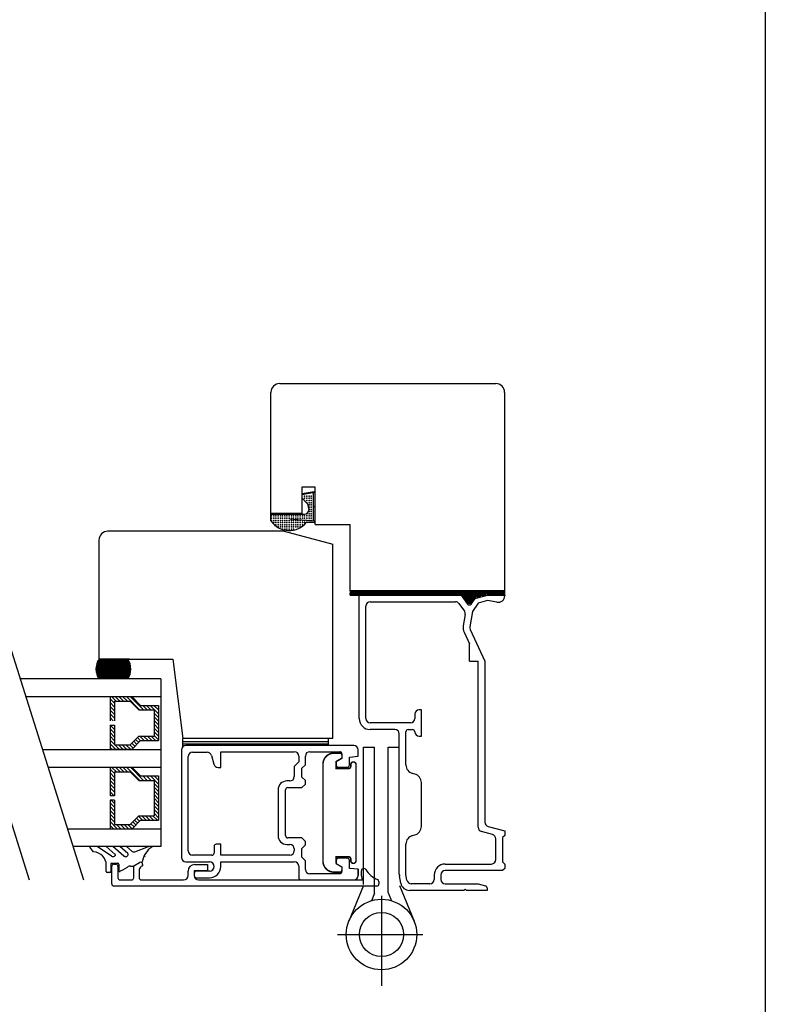
# Model space of a CAD drawing. Extents: x -713 to 349, y -268 to 578.
# Drawn here: x 180 to 349, y -68 to 155 of the extents above; entities that cross this region are included whole.
import ezdxf

# ---------------------------------------------------------------- set-up
doc = ezdxf.new("R2010")
doc.units = 0
doc.header["$LTSCALE"] = 5
doc.header["$MEASUREMENT"] = 0
doc.layers.get('0').update_dxf_attribs({"linetype": 'CONTINUOUS'})

msp = doc.modelspace()

# ---------------------------------------------------------------- linework, layer by layer
for p, q in [((348.64, 578.07), (348.64, -267.93)), ((238.53, 72.53), (287.53, 72.53)), ((236.53, 43.03), (236.53, 70.53)), ((289.53, 70.53), (289.53, 25.53)), ((243.53, 49.03), (243.53, 43.03)), ((246.53, 49.03), (243.53, 49.03)), ((243.57, 47.59), (246.32, 48.08)), ((243.61, 47.4), (246.35, 47.88)), ((246.15, 41.39), (246.15, 47.85)), ((246.53, 40.53), (246.53, 49.03)), ((243.53, 46.58), (244.53, 45.57)), ((246.26, 44.68), (246.32, 44.68)), ((243.53, 43.03), (236.53, 43.03)), ((236.53, 41.39), (236.53, 43.03)), ((236.53, 42.88), (244.12, 42.88)), ((245.12, 44.16), (245.12, 43.88)), ((240.84, 41.86), (246.32, 41.38)), ((244.59, 41.08), (246.32, 41.08)), ((246.53, 40.53), (254.53, 40.53)), ((254.53, 25.53), (254.53, 40.53)), ((239.53, 39.03), (199.53, 39.03)), ((239.53, 39.03), (250.53, 36.08)), ((197.53, 37.03), (197.53, 10.03)), ((250.53, -7.97), (250.53, 36.08)), ((289.53, 25.53), (254.53, 25.53)), ((254.53, 24.53), (254.54, 25.53)), ((289.53, 25.03), (254.53, 25.03)), ((289.53, 24.73), (254.53, 24.73)), ((289.53, 25.33), (254.54, 25.33)), ((289.53, 25.33), (256.45, 25.33)), ((289.53, 25.03), (256.54, 25.03)), ((289.53, 24.73), (256.54, 24.73)), ((289.53, 25.53), (289.53, 24.53)), ((289.53, 25.53), (289.53, 24.53)), ((254.53, 24.53), (279.7, 24.53)), ((256.54, 24.55), (279.64, 24.55)), ((256.54, -3.45), (256.54, 24.55)), ((256.54, 24.55), (256.54, 24.55)), ((259.04, 23.05), (278.36, 23.05)), ((279.17, 22.63), (280.4, 20.94)), ((279.64, 24.55), (281.11, 22.52)), ((285.24, 24.43), (279.77, 24.43)), ((285.24, 24.43), (279.77, 24.43)), ((284.12, 24.13), (279.98, 24.13)), ((284.12, 24.13), (279.98, 24.13)), ((283, 23.83), (280.19, 23.83)), ((283, 23.83), (280.19, 23.83)), ((282.62, 23.53), (280.4, 23.53)), ((282.41, 23.23), (280.61, 23.23)), ((282.2, 22.93), (280.82, 22.93)), ((281.99, 22.63), (281.03, 22.63)), ((281.92, 22.53), (282.81, 23.79)), ((283.54, 22.75), (282.22, 20.86)), ((282.8, 23.77), (285.61, 24.53)), ((282.81, 23.79), (285.62, 24.55)), ((285.65, 23.31), (283.54, 22.75)), ((285.61, 24.53), (289.53, 24.53)), ((285.62, 24.55), (289.54, 24.55)), ((287.78, 22.94), (285.65, 23.31)), ((289.53, 24.33), (289.53, 24.53)), ((289.54, 24.55), (289.54, 24.41)), ((258.04, -3.45), (258.04, 22.05)), ((280.58, 20.18), (280.13, 17.61)), ((282.22, 20.86), (281.6, 17.35)), ((280.32, 16.12), (281.54, 13.5)), ((281.68, 16.75), (285.04, 9.55)), ((281.54, 9.55), (281.54, 13.5)), ((181.75, -40.13), (165.03, 13.18)), ((194.06, -40.13), (177.34, 13.18)), ((204.51, 9.13), (197.06, 9.13)), ((204.38, 9.43), (197.19, 9.43)), ((204.23, 9.73), (197.34, 9.73)), ((197.53, 10.03), (214.28, 10.03)), ((204.47, 10.03), (197.53, 10.03)), ((214.28, 10.03), (216.51, -7.97)), ((281.54, 9.55), (283.54, 9.55)), ((283.54, -28.13), (283.54, 9.55)), ((285.04, 9.55), (285.04, -26.98)), ((204.73, 8.23), (196.84, 8.23)), ((204.73, 7.93), (196.84, 7.93)), ((204.73, 7.63), (196.84, 7.63)), ((204.73, 7.33), (196.84, 7.33)), ((204.67, 7.03), (196.84, 7.03)), ((204.74, 8.53), (196.9, 8.53)), ((204.6, 8.83), (196.97, 8.83)), ((204.6, 6.73), (196.97, 6.73)), ((211.53, 5.53), (179.74, 5.53)), ((204.51, 6.43), (197.06, 6.43)), ((204.38, 6.13), (197.19, 6.13)), ((204.23, 5.83), (197.34, 5.83)), ((211.53, 5.53), (211.53, -32.47)), ((181, 1.53), (211.53, 1.53)), ((200.03, 1.46), (200.03, -3.97)), ((200.03, 1), (201.03, 0)), ((200.03, 0.15), (201.03, -0.85)), ((200.42, 1.46), (201.42, 0.46)), ((201.03, 0.46), (204.61, 0.46)), ((201.03, 0.46), (201.03, -3.97)), ((201.27, 1.46), (202.27, 0.46)), ((202.11, 1.46), (203.11, 0.46)), ((202.96, 1.46), (203.96, 0.46)), ((203.81, 1.46), (206.74, -1.47)), ((204.61, 0.46), (206.55, -1.47)), ((204.66, 1.46), (207.59, -1.47)), ((205.03, 1.46), (206.96, -0.47)), ((200.03, -0.7), (201.03, -1.7)), ((200.03, -1.54), (201.03, -2.54)), ((206.55, -1.47), (210.03, -1.47)), ((206.96, -0.47), (211.03, -0.47)), ((207.44, -0.47), (208.44, -1.47)), ((208.29, -0.47), (209.29, -1.47)), ((209.14, -0.47), (211.03, -2.36)), ((209.99, -0.47), (211.03, -1.51)), ((210.03, -1.47), (210.03, -7.47)), ((210.03, -2.21), (211.03, -3.21)), ((210.84, -0.47), (211.03, -0.67)), ((211.03, -0.47), (211.03, -8.47)), ((270.64, -1.45), (270.14, -1.45)), ((270.64, -7.45), (270.64, -1.45)), ((200.03, -2.39), (201.03, -3.39)), ((200.03, -3.24), (200.76, -3.97)), ((210.03, -3.06), (211.03, -4.06)), ((210.03, -3.91), (211.03, -4.91)), ((268.14, -4.45), (259.04, -4.45)), ((269.14, -2.45), (269.14, -3.45)), ((200.03, -4.97), (200.03, -10.41)), ((200.03, -4.97), (201.03, -4.97)), ((200.03, -5.79), (201.03, -6.79)), ((200.03, -6.64), (201.03, -7.64)), ((200.06, -4.97), (201.03, -5.94)), ((200.91, -4.97), (201.03, -5.09)), ((201.03, -4.97), (201.03, -9.41)), ((210.03, -4.76), (211.03, -5.76)), ((210.03, -5.61), (211.03, -6.61)), ((210.03, -6.45), (211.03, -7.45)), ((264.64, -5.95), (259.04, -5.95)), ((267.14, -13.98), (267.14, -6.45)), ((267.64, -5.95), (268.64, -5.95)), ((200.03, -7.48), (201.03, -8.48)), ((200.03, -8.33), (201.03, -9.33)), ((206.55, -7.47), (204.61, -9.41)), ((206.96, -8.47), (205.03, -10.41)), ((205.4, -8.62), (206.11, -9.33)), ((205.83, -8.19), (206.54, -8.9)), ((206.25, -7.77), (206.96, -8.48)), ((206.55, -7.47), (210.03, -7.47)), ((206.8, -7.47), (207.8, -8.47)), ((206.96, -8.47), (211.03, -8.47)), ((207.65, -7.47), (208.65, -8.47)), ((208.5, -7.47), (209.5, -8.47)), ((209.35, -7.47), (210.35, -8.47)), ((210.03, -7.3), (211.03, -8.3)), ((250.53, -7.97), (216.51, -7.97)), ((216.53, -9.86), (216.53, -7.97)), ((249.53, -8.77), (216.53, -8.77)), ((249.53, -7.97), (249.53, -9.57)), ((265.64, -38.78), (265.64, -6.95)), ((270.14, -7.45), (270.64, -7.45)), ((184.76, -10.47), (211.53, -10.47)), ((200.03, -9.18), (201.26, -10.41)), ((200.03, -10.03), (200.41, -10.41)), ((200.03, -10.41), (205.03, -10.41)), ((201.03, -9.41), (204.61, -9.41)), ((201.1, -9.41), (202.1, -10.41)), ((201.95, -9.41), (202.95, -10.41)), ((202.8, -9.41), (203.8, -10.41)), ((203.65, -9.41), (204.65, -10.41)), ((204.5, -9.41), (205.26, -10.17)), ((204.98, -9.04), (205.69, -9.75)), ((216.23, -10.57), (216.23, -34.97)), ((249.53, -9.27), (216.53, -9.27)), ((255.33, -9.57), (217.23, -9.57)), ((218.73, -11.07), (222.06, -11.07)), ((225.13, -14.57), (225.13, -10.97)), ((225.13, -10.97), (241.83, -10.97)), ((245.33, -10.97), (252.13, -10.97)), ((256.33, -12.02), (256.33, -10.57)), ((257.53, -41.13), (257.53, -9.95)), ((257.53, -9.95), (260.03, -9.95)), ((260.03, -43.04), (260.03, -9.95)), ((263.14, -42.94), (263.14, -9.95)), ((263.14, -9.95), (265.64, -9.95)), ((217.73, -33.47), (217.73, -12.07)), ((223.03, -11.81), (223.57, -13.83)), ((242.83, -13.3), (241.83, -14.3)), ((242.83, -11.97), (242.83, -13.3)), ((244.33, -13.92), (244.33, -11.97)), ((252.63, -12.55), (251.33, -13.3)), ((251.33, -13.3), (251.33, -14)), ((252.63, -11.47), (252.63, -12.55)), ((254.33, -12.2), (256.33, -12.02)), ((254.33, -14), (254.33, -12.2)), ((186.01, -14.47), (211.53, -14.47)), ((200.03, -14.47), (200.03, -20.97)), ((201.03, -15.95), (200.03, -14.95)), ((201.47, -15.54), (200.4, -14.47)), ((201.03, -15.54), (204.61, -15.54)), ((201.03, -15.54), (201.03, -20.97)), ((202.32, -15.54), (201.25, -14.47)), ((203.16, -15.54), (202.1, -14.47)), ((204.01, -15.54), (202.95, -14.47)), ((206.8, -17.47), (203.8, -14.47)), ((204.61, -15.54), (206.55, -17.47)), ((207.64, -17.47), (204.64, -14.47)), ((204.96, -14.47), (206.96, -16.47)), ((224.53, -14.57), (225.13, -14.57)), ((241.83, -14.3), (241.83, -16.62)), ((243.53, -14.72), (244.33, -13.92)), ((243.53, -16.72), (243.53, -14.72)), ((251.83, -14.5), (253.83, -14.5)), ((201.03, -16.8), (200.03, -15.8)), ((201.03, -17.65), (200.03, -16.65)), ((201.03, -18.49), (200.03, -17.49)), ((206.55, -17.47), (210.03, -17.47)), ((206.96, -16.47), (211.03, -16.47)), ((208.49, -17.47), (207.49, -16.47)), ((209.34, -17.47), (208.34, -16.47)), ((211.03, -18.31), (209.19, -16.47)), ((210.03, -17.47), (210.03, -25.54)), ((211.03, -17.46), (210.04, -16.47)), ((211.03, -16.61), (210.89, -16.47)), ((211.03, -16.47), (211.03, -26.54)), ((240.83, -17.62), (240.13, -17.62)), ((244.33, -17.52), (243.53, -16.72)), ((244.33, -18.32), (244.33, -17.52)), ((269.16, -16.06), (268.62, -15.91)), ((201.03, -19.34), (200.03, -18.34)), ((201.03, -20.19), (200.03, -19.19)), ((200.96, -20.97), (200.03, -20.04)), ((211.03, -19.16), (210.03, -18.16)), ((211.03, -20.01), (210.03, -19.01)), ((211.03, -20.86), (210.03, -19.86)), ((238.13, -19.62), (238.13, -30.02)), ((239.83, -30.02), (239.83, -19.62)), ((240.33, -19.12), (243.53, -19.12)), ((243.53, -19.12), (244.33, -18.32)), ((270.64, -27.92), (270.64, -17.99)), ((200.11, -20.97), (200.03, -20.89)), ((201.03, -20.97), (200.03, -20.97)), ((200.03, -21.97), (200.03, -28.47)), ((201.03, -21.97), (200.03, -21.97)), ((201.03, -22.74), (200.26, -21.97)), ((201.03, -21.97), (201.03, -27.47)), ((211.03, -21.71), (210.03, -20.71)), ((211.03, -22.55), (210.03, -21.55)), ((201.03, -23.58), (200.03, -22.58)), ((201.03, -24.43), (200.03, -23.43)), ((201.03, -25.28), (200.03, -24.28)), ((211.03, -23.4), (210.03, -22.4)), ((211.03, -24.25), (210.03, -23.25)), ((211.03, -25.1), (210.03, -24.1)), ((201.03, -26.13), (200.03, -25.13)), ((201.03, -26.98), (200.03, -25.98)), ((206.55, -25.54), (204.61, -27.47)), ((206.96, -26.54), (205.03, -28.47)), ((206.32, -27.18), (205.61, -26.47)), ((206.74, -26.76), (206.04, -26.05)), ((207.37, -26.54), (206.46, -25.62)), ((206.55, -25.54), (210.03, -25.54)), ((206.96, -26.54), (211.03, -26.54)), ((208.22, -26.54), (207.22, -25.54)), ((209.07, -26.54), (208.07, -25.54)), ((209.92, -26.54), (208.92, -25.54)), ((210.77, -26.54), (209.77, -25.54)), ((211.03, -25.95), (210.03, -24.95)), ((190.4, -28.47), (211.53, -28.47)), ((201.67, -28.47), (200.03, -26.83)), ((200.82, -28.47), (200.03, -27.68)), ((201.03, -27.47), (204.61, -27.47)), ((202.52, -28.47), (201.52, -27.47)), ((203.37, -28.47), (202.37, -27.47)), ((204.22, -28.47), (203.22, -27.47)), ((205.05, -28.45), (204.07, -27.47)), ((205.47, -28.03), (204.76, -27.32)), ((205.9, -27.6), (205.19, -26.9)), ((285.78, -27.95), (289.54, -28.95)), ((289.54, -28.95), (289.54, -29.95)), ((243.53, -30.52), (240.33, -30.52)), ((244.33, -31.32), (243.53, -30.52)), ((268.62, -29.99), (269.16, -29.85)), ((286.8, -29.77), (284.28, -29.1)), ((287.54, -35.45), (287.54, -30.74)), ((289.54, -29.95), (289.04, -30.45)), ((289.04, -30.45), (289.04, -35.95)), ((211.53, -32.47), (191.66, -32.47)), ((196.31, -33.7), (195.49, -32.66)), ((200.36, -34.66), (197.13, -32.47)), ((201.21, -34.26), (199.15, -32.47)), ((203.2, -34.65), (200.68, -32.47)), ((204.05, -34.03), (202.24, -32.47)), ((205.07, -33.6), (203.77, -32.47)), ((205.66, -33.66), (208.75, -32.47)), ((209.48, -32.47), (209.48, -32.61)), ((223.63, -32.47), (223.63, -33.97)), ((225.13, -31.97), (224.13, -31.97)), ((225.13, -34.47), (225.13, -31.97)), ((240.13, -32.02), (240.83, -32.02)), ((241.83, -33.02), (241.83, -33.47)), ((243.53, -32.92), (244.33, -32.12)), ((243.53, -34.92), (243.53, -32.92)), ((244.33, -32.12), (244.33, -31.32)), ((267.14, -38.82), (267.14, -31.93)), ((200.64, -34.75), (200.79, -34.75)), ((208.03, -34.8), (208.03, -34.73)), ((223.13, -34.47), (218.73, -34.47)), ((240.83, -34.47), (225.13, -34.47)), ((244.33, -35.72), (243.53, -34.92)), ((244.33, -37.67), (244.33, -35.72)), ((251.33, -35.65), (251.33, -36.35)), ((253.83, -35.15), (251.83, -35.15)), ((254.33, -37.45), (254.33, -35.65)), ((199.19, -38.15), (199.19, -36.7)), ((200.19, -36.49), (200.19, -38.15)), ((200.39, -36.29), (201.83, -36.29)), ((200.43, -40.97), (200.43, -36.97)), ((200.93, -36.47), (201.33, -36.47)), ((201.83, -36.97), (201.83, -39.57)), ((202.03, -36.49), (202.03, -37.94)), ((202.86, -37.81), (202.33, -38.11)), ((203.37, -37.51), (202.86, -37.81)), ((203.89, -37.21), (203.37, -37.51)), ((204.17, -37.04), (203.89, -37.21)), ((204.67, -36.91), (205.43, -36.91)), ((205.43, -36.83), (206.68, -36.11)), ((205.43, -39.57), (205.43, -36.83)), ((206.63, -37.87), (206.63, -39.57)), ((207.43, -36.83), (207.13, -37)), ((207.19, -36.13), (207.34, -35.97)), ((207.43, -36.54), (207.43, -36.83)), ((217.23, -35.97), (222.58, -35.97)), ((219.23, -36.57), (222.13, -36.57)), ((222.13, -36.57), (222.13, -37.97)), ((225.13, -37.02), (225.13, -35.97)), ((225.13, -35.97), (241.83, -35.97)), ((242.83, -36.97), (242.83, -39.57)), ((251.33, -36.35), (252.63, -37.1)), ((252.63, -37.1), (252.63, -38.17)), ((256.33, -37.62), (254.33, -37.45)), ((256.33, -39.07), (256.33, -37.62)), ((256.33, -37.62), (256.33, -39.07)), ((257.53, -37.47), (257.63, -37.47)), ((276.04, -36.45), (286.54, -36.45)), ((289.04, -37.95), (276.04, -37.95)), ((289.04, -35.95), (289.54, -36.45)), ((289.54, -37.45), (289.04, -37.95)), ((289.54, -36.45), (289.54, -37.45)), ((199.99, -38.35), (199.39, -38.35)), ((202.33, -40.07), (204.93, -40.07)), ((207.13, -40.07), (216.73, -40.07)), ((217.73, -39.07), (217.73, -38.07)), ((222.13, -37.97), (219.13, -37.97)), ((219.13, -37.97), (219.13, -39.07)), ((219.13, -38.57), (219.13, -39.07)), ((222.58, -38.07), (219.63, -38.07)), ((219.63, -39.57), (222.58, -39.57)), ((220.13, -40.07), (257.32, -40.07)), ((243.33, -40.07), (255.33, -40.07)), ((252.13, -38.67), (245.33, -38.67)), ((257.03, -38.97), (257.03, -37.97)), ((257.32, -40.07), (257.03, -38.97)), ((265.97, -40.8), (265.67, -39.13)), ((267.37, -40.13), (267.14, -38.82)), ((273.54, -38.95), (273.54, -39.95)), ((275.04, -38.95), (275.04, -39.95)), ((260.53, -41.47), (200.93, -41.47)), ((257.49, -41.32), (254.18, -49.43)), ((261.03, -40.43), (261.03, -40.97)), ((265.68, -41.32), (268.99, -49.43)), ((272.54, -40.95), (268.36, -40.95)), ((276.04, -40.95), (283.54, -40.95)), ((280.54, -42.15), (280.24, -42.45)), ((280.84, -42.45), (280.54, -42.15)), ((283.54, -40.95), (285.17, -41.39)), ((285.54, -41.87), (285.54, -42.45)), ((260.03, -43.04), (259.32, -44.78)), ((261.59, -43.69), (261.59, -64.05)), ((263.18, -43.13), (263.85, -44.78)), ((280.24, -42.45), (267.94, -42.45)), ((285.54, -42.45), (280.84, -42.45)), ((251.6, -52.45), (270.99, -52.45))]:
    msp.add_line(p, q)
for points in [[(252.63, -37.8, 0.35, 0.35, -0.414214), (252.13, -38.3, 0.35, 0.35, 0), (250.83, -38.3, 0.35, 0.35, -0.414214), (248.33, -35.8, 0.35, 0.35, 0), (248.33, -24.8, 0.35, 0.35, 0), (248.33, -13.8, 0.35, 0.35, -0.414214), (250.83, -11.3, 0.35, 0.35, 0), (252.13, -11.3, 0.35, 0.35, -0.414214), (252.63, -11.8, 0, 0, 0)], [(252.63, -12.45, 0.35, 0.35, 0), (251.33, -13.2, 0.35, 0.35, 0), (251.33, -14.8, 0.35, 0.35, 0), (254.13, -14.8, 0.35, 0.35, 0.414214), (254.63, -14.3, 0.35, 0.35, 0), (254.63, -13.9, 0.35, 0.35, -1), (255.83, -13.9, 0.35, 0.35, 0), (255.83, -24.8, 0, 0, 0)], [(251.33, -36.4, 0.35, 0.35, 0), (251.33, -34.8, 0.35, 0.35, 0), (254.13, -34.8, 0.35, 0.35, -0.414214), (254.63, -35.3, 0.35, 0.35, 0), (254.63, -35.7, 0.35, 0.35, 1), (255.83, -35.7, 0.35, 0.35, 0), (255.83, -24.8, 0, 0, 0)]]:
    msp.add_lwpolyline(points, format="xyseb")
for radius in [8, 5]:
    msp.add_circle((261.59, -52.45), radius)
for centre, radius, start, end in [((238.53, 70.53), 2, 90, 180), ((287.53, 70.53), 2, 0, 90), ((243.12, 44.16), 2, 360, 45), ((244.12, 43.88), 1, 270, 0), ((240.67, 44.18), 4.99, 213.963, 321.5909), ((199.53, 37.03), 2, 90, 180), ((259.04, 22.05), 1, 90, 180), ((278.36, 22.05), 1, 36, 90), ((281.51, 22.81), 0.5, 216, 325), ((288.04, 24.41), 1.5, 260, 0), ((279.59, 20.35), 1, 350, 36), ((282.59, 17.17), 2.5, 170, 205), ((282.59, 17.17), 1, 170, 205), ((200.79, 7.78), 3.96, 145.3534, 214.633), ((200.79, 7.78), 3.96, 325.367, 34.6466), ((270.14, -2.45), 1, 90, 180), ((259.04, -3.45), 2.5, 180, 270), ((259.04, -3.45), 1, 180, 270), ((268.14, -3.45), 1, 270, 0), ((264.64, -6.95), 1, 0, 90), ((267.64, -6.45), 0.5, 90, 180), ((268.64, -6.45), 0.5, 360, 90), ((270.14, -6.45), 1, 180, 270), ((217.23, -10.57), 1, 90, 180), ((218.73, -12.07), 1, 90, 180), ((222.06, -12.07), 1, 15, 90), ((241.83, -11.97), 1, 0, 90), ((245.33, -11.97), 1, 90, 180), ((252.13, -11.47), 0.5, 0, 90), ((255.33, -10.57), 1, 0, 90), ((224.53, -13.57), 1, 195, 270), ((251.83, -14), 0.5, 180, 270), ((253.83, -14), 0.5, 270, 0), ((269.14, -13.98), 2, 180, 255), ((240.13, -19.62), 2, 90, 180), ((240.83, -16.62), 1, 270, 0), ((268.64, -17.99), 2, 0, 75), ((240.33, -19.62), 0.5, 90, 180), ((268.64, -27.92), 2, 285, 360), ((284.54, -28.13), 1, 180, 255), ((286.04, -26.98), 1, 180, 255), ((240.13, -30.02), 2, 180, 270), ((240.33, -30.02), 0.5, 180, 270), ((269.14, -31.93), 2, 105, 180), ((286.54, -30.74), 1, 0, 75), ((212.25, -36.75), 4.98, 123.7693, 170.9693), ((218.73, -33.47), 1, 180, 270), ((224.13, -32.47), 0.5, 90, 180), ((240.83, -33.02), 1, 0, 90), ((240.83, -33.47), 1, 270, 0), ((196.19, -36.7), 3, 0, 87.6154), ((200.64, -34.25), 0.5, 235.9047, 270), ((200.79, -34.25), 0.5, 270, 337.9177), ((201.03, -34.39), 0.227, 348.7006, 36.4996), ((203.5, -34.25), 0.5, 233.2721, 259.1139), ((203.62, -34.29), 0.5, 245.1531, 30.4477), ((205.4, -33.22), 0.5, 229.1998, 287.5973), ((204.95, -31.79), 2, 287.5973, 290.9239), ((217.23, -34.97), 1, 180, 270), ((223.13, -33.97), 0.5, 270, 0), ((251.83, -35.65), 0.5, 90, 180), ((253.83, -35.65), 0.5, 0, 90), ((286.54, -35.45), 1, 270, 0), ((200.39, -36.49), 0.2, 90, 180), ((200.93, -36.97), 0.5, 90, 180), ((201.33, -36.97), 0.5, 0, 90), ((201.83, -36.49), 0.2, 0, 90), ((202.23, -37.94), 0.2, 180, 300.1897), ((204.67, -37.91), 1, 90, 120.1897), ((207.63, -37.87), 1, 120, 180), ((206.93, -36.54), 0.5, 360, 120), ((219.23, -38.07), 1.5, 90, 180), ((222.58, -37.02), 1.05, 270, 90), ((222.58, -37.02), 2.55, 270, 0), ((241.83, -36.97), 1, 0, 90), ((245.33, -37.67), 1, 180, 270), ((257.53, -37.97), 0.5, 90, 180), ((257.63, -37.97), 0.5, 29.4409, 90), ((262.42, -35.27), 5, 209.4409, 249.92), ((276.04, -38.95), 2.5, 90, 180), ((276.04, -38.95), 1, 90, 180), ((199.39, -38.15), 0.2, 180, 270), ((199.99, -38.15), 0.2, 270, 0), ((202.33, -39.57), 0.5, 180, 270), ((204.93, -39.57), 0.5, 270, 0), ((207.13, -39.57), 0.5, 180, 270), ((216.73, -39.07), 1, 270, 0), ((219.63, -38.57), 0.5, 90, 180), ((220.13, -39.07), 1, 180, 270), ((219.63, -39.07), 0.5, 180, 270), ((243.33, -39.57), 0.5, 180, 270), ((252.13, -38.17), 0.5, 270, 0), ((255.33, -39.07), 1, 270, 0), ((260.53, -40.43), 0.5, 360, 69.92), ((267.64, -38.78), 2, 180, 190), ((268.36, -39.95), 1, 190, 270), ((272.54, -39.95), 1, 270, 0), ((276.04, -39.95), 1, 180, 270), ((200.93, -40.97), 0.5, 180, 270), ((260.53, -40.97), 0.5, 270, 0), ((267.94, -40.45), 2, 190, 270), ((285.04, -41.87), 0.5, 0, 75), ((263.64, -42.94), 0.5, 180, 202.2213)]:
    msp.add_arc(centre, radius, start, end)
for p in [(244.16, 47), (244.66, 47), (245.16, 47), (245.66, 47), (244.16, 46.5), (244.16, 46), (244.66, 46.5), (244.66, 46), (244.66, 45.5), (245.16, 46.5), (245.16, 46), (245.16, 45.5), (245.16, 45), (245.66, 46.5), (245.66, 46), (245.66, 45.5), (245.66, 45), (236.66, 42.5), (237.16, 42.5), (237.66, 42.5), (238.16, 42.5), (238.66, 42.5), (239.16, 42.5), (239.66, 42.5), (240.16, 42.5), (240.66, 42.5), (241.16, 42.5), (241.66, 42.5), (242.16, 42.5), (242.66, 42.5), (243.16, 42.5), (243.66, 42.5), (244.16, 42.5), (244.66, 43), (244.66, 42.5), (245.16, 44.5), (245.16, 44), (245.16, 43.5), (245.16, 43), (245.16, 42.5), (245.66, 44.5), (245.66, 44), (245.66, 43.5), (245.66, 43), (245.66, 42.5), (236.66, 42), (236.66, 41.5), (237.16, 42), (237.16, 41.5), (237.16, 41), (237.66, 42), (237.66, 41.5), (237.66, 41), (237.66, 40.5), (238.16, 42), (238.16, 41.5), (238.16, 41), (238.16, 40.5), (238.66, 42), (238.66, 41.5), (238.66, 41), (238.66, 40.5), (239.16, 42), (239.16, 41.5), (239.16, 41), (239.16, 40.5), (239.66, 42), (239.66, 41.5), (239.66, 41), (239.66, 40.5), (240.16, 42), (240.16, 41.5), (240.16, 41), (240.16, 40.5), (240.66, 42), (240.66, 41.5), (240.66, 41), (240.66, 40.5), (241.16, 42), (241.16, 41.5), (241.16, 41), (241.16, 40.5), (241.66, 42), (241.66, 41.5), (241.66, 41), (241.66, 40.5), (242.16, 42), (242.16, 41.5), (242.16, 41), (242.16, 40.5), (242.66, 42), (242.66, 41.5), (242.66, 41), (242.66, 40.5), (243.16, 42), (243.16, 41.5), (243.16, 41), (243.16, 40.5), (243.66, 42), (243.66, 41.5), (243.66, 41), (243.66, 40.5), (244.16, 42), (244.16, 41.5), (244.16, 41), (244.66, 42), (244.66, 41.5), (245.16, 42), (245.16, 41.5), (245.66, 42), (245.66, 41.5), (238.16, 40), (238.66, 40), (239.16, 40), (239.16, 39.5), (239.66, 40), (239.66, 39.5), (240.16, 40), (240.16, 39.5), (240.66, 40), (240.66, 39.5), (241.16, 40), (241.16, 39.5), (241.66, 40), (241.66, 39.5), (242.16, 40), (242.66, 40), (243.16, 40)]:
    msp.add_point(p)

doc.saveas('drawing.dxf')
